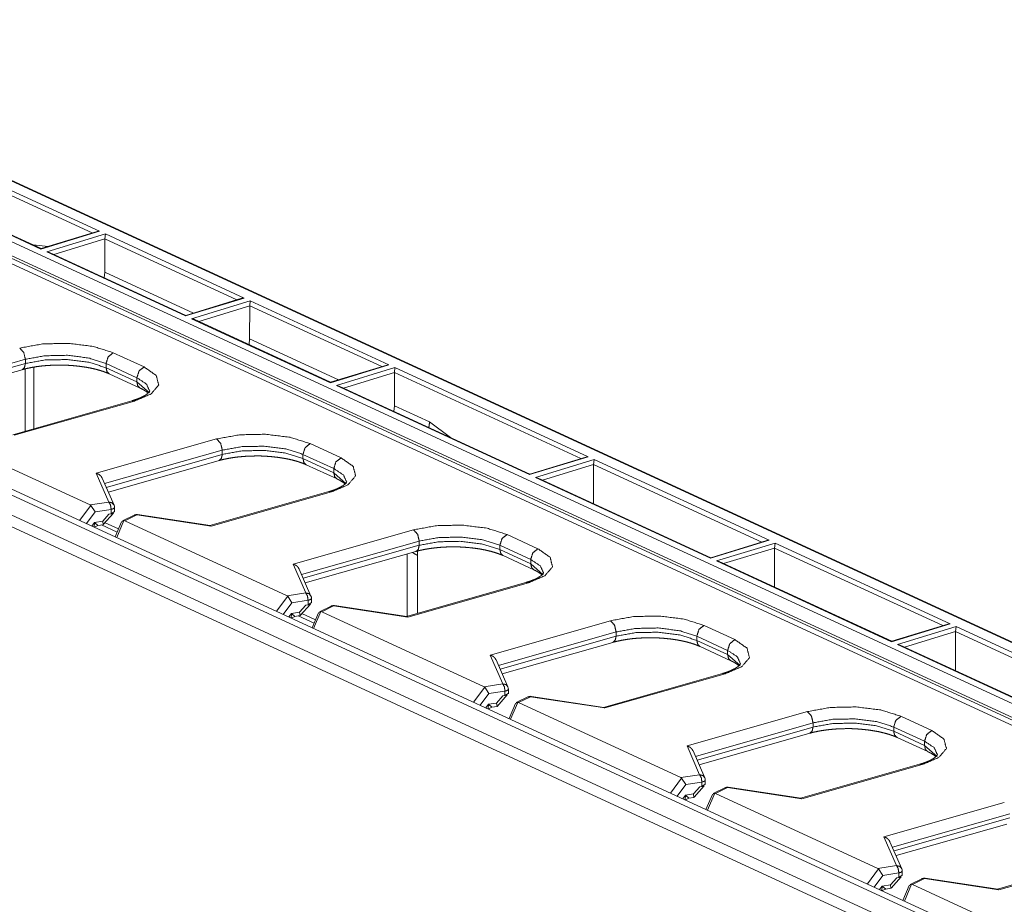
# Model space of a CAD drawing. Units: inches. Extents: x 1.12 to 8.24, y 1.92 to 7.
# Drawn here: x 4.29 to 5.15, y 2.63 to 3.4 of the extents above; entities that cross this region are included whole.
import ezdxf

# ---------------------------------------------------------------- set-up
doc = ezdxf.new("R2010")
doc.units = ezdxf.units.IN
doc.header["$MEASUREMENT"] = 0
doc.layers.add('1', color=7, linetype='Continuous', true_color=0xffffff)

msp = doc.modelspace()

# ---------------------------------------------------------------- linework, layer by layer
at = {"layer": '1', "color": 7, "linetype": 'Continuous', "lineweight": 18}
for p, q in [((3.86799, 3.40422), (6.22875, 2.31522)), ((6.22255, 2.30591), (3.86179, 3.39491)), ((6.21301, 2.37541), (4.0218, 3.3862)), ((6.21427, 2.37536), (4.02305, 3.38615)), ((4.35771, 3.21836), (4.14796, 3.31512)), ((4.1484, 3.31943), (4.36407, 3.21995)), ((4.05441, 3.30379), (6.02993, 2.39249)), ((6.02376, 2.39075), (4.05585, 3.29853)), ((4.313, 3.20434), (4.09733, 3.30383)), ((4.31321, 3.20477), (4.09961, 3.3033)), ((5.78283, 2.28273), (3.63668, 3.27273)), ((5.77566, 2.27586), (3.62952, 3.26586)), ((5.82637, 2.28023), (3.68022, 3.27023)), ((5.83893, 2.27966), (3.69279, 3.26966)), ((4.36407, 3.21995), (4.313, 3.20434)), ((4.36211, 3.2197), (4.3132, 3.20476)), ((4.36407, 3.21995), (4.36211, 3.2197)), ((4.31825, 3.20192), (4.36932, 3.21752)), ((4.36889, 3.2132), (4.32439, 3.19961)), ((4.36881, 3.18428), (4.36889, 3.2132)), ((4.36932, 3.21752), (4.36889, 3.2132)), ((4.48395, 3.16012), (4.36889, 3.2132)), ((4.36932, 3.21752), (4.49031, 3.16171)), ((4.30626, 3.20797), (4.31939, 3.20665)), ((4.31323, 3.20476), (4.313, 3.20434)), ((4.43924, 3.14611), (4.31825, 3.20192)), ((4.32053, 3.20139), (4.31825, 3.20192)), ((4.43946, 3.14653), (4.32053, 3.20139)), ((4.36829, 3.17936), (4.36881, 3.18428)), ((4.36881, 3.18428), (4.44619, 3.14859)), ((4.49031, 3.16171), (4.43924, 3.14611)), ((4.48836, 3.16147), (4.43944, 3.14652)), ((4.4445, 3.14368), (4.49557, 3.15928)), ((4.49031, 3.16171), (4.48836, 3.16147)), ((4.49557, 3.15928), (4.49513, 3.15497)), ((4.49557, 3.15928), (4.61655, 3.10347)), ((4.49513, 3.15497), (4.45064, 3.14137)), ((4.49506, 3.12604), (4.49513, 3.15497)), ((4.6102, 3.10189), (4.49513, 3.15497)), ((4.43947, 3.14652), (4.43924, 3.14611)), ((4.56548, 3.08787), (4.4445, 3.14368)), ((4.44678, 3.14315), (4.4445, 3.14368)), ((4.5657, 3.0883), (4.44678, 3.14315)), ((4.49453, 3.12113), (4.49506, 3.12604)), ((4.49506, 3.12604), (4.57243, 3.09035)), ((4.19699, 3.07913), (4.29954, 3.10833)), ((4.29954, 3.10833), (4.29954, 3.10463)), ((4.40308, 3.10162), (4.37619, 3.11402)), ((4.29954, 3.10463), (4.19843, 3.07585)), ((4.2002, 3.0718), (4.29668, 3.09926)), ((4.29941, 3.0457), (4.29941, 3.09997)), ((4.30679, 3.0478), (4.30679, 3.10143)), ((4.36988, 3.10468), (4.39677, 3.09227)), ((4.36988, 3.10098), (4.36988, 3.10468)), ((4.39677, 3.08858), (4.36988, 3.10098)), ((4.61655, 3.10347), (4.56548, 3.08787)), ((4.6146, 3.10323), (4.56568, 3.08829)), ((4.57074, 3.08545), (4.62181, 3.10105)), ((4.61655, 3.10347), (4.6146, 3.10323)), ((4.62181, 3.10105), (4.62138, 3.09673)), ((4.62181, 3.10105), (4.79014, 3.0234)), ((4.37273, 3.09561), (4.39962, 3.08321)), ((4.39677, 3.09227), (4.39677, 3.08858)), ((4.62138, 3.09673), (4.57688, 3.08314)), ((4.6213, 3.06781), (4.62138, 3.09673)), ((4.78378, 3.02182), (4.62138, 3.09673)), ((4.40766, 3.07903), (4.39677, 3.08858)), ((4.56568, 3.08829), (4.56548, 3.08787)), ((4.73907, 3.0078), (4.57074, 3.08545)), ((4.57302, 3.08492), (4.57074, 3.08545)), ((4.73928, 3.00822), (4.57302, 3.08492)), ((4.39241, 3.07217), (4.28859, 3.04262)), ((4.28976, 3.04205), (4.39471, 3.07192)), ((4.62078, 3.06289), (4.6213, 3.06781)), ((4.6213, 3.06781), (4.65186, 3.05371)), ((4.65186, 3.05371), (4.6702, 3.04009)), ((4.35608, 2.98142), (4.21449, 3.04673)), ((4.46629, 3.0389), (4.36134, 3.00903)), ((4.57477, 3.02242), (4.54788, 3.03482)), ((4.36868, 2.99993), (4.47123, 3.02913)), ((4.47123, 3.02543), (4.37012, 2.99665)), ((4.47123, 3.02913), (4.47123, 3.02543)), ((4.54157, 3.02548), (4.56846, 3.01307)), ((4.54157, 3.02178), (4.54157, 3.02548)), ((4.56846, 3.00938), (4.54157, 3.02178)), ((4.79014, 3.0234), (4.73907, 3.0078)), ((4.78819, 3.02316), (4.73927, 3.00821)), ((4.79014, 3.0234), (4.78819, 3.02316)), ((4.37189, 2.9926), (4.46837, 3.02006)), ((4.54442, 3.01641), (4.57131, 3.00401)), ((4.74433, 3.00537), (4.7954, 3.02097)), ((4.79496, 3.01666), (4.75047, 3.00306)), ((4.79487, 2.98258), (4.79496, 3.01666)), ((4.7954, 3.02097), (4.79496, 3.01666)), ((4.94159, 2.94902), (4.79496, 3.01666)), ((4.7954, 3.02097), (4.94794, 2.95061)), ((4.36134, 3.00903), (4.37236, 2.98388)), ((4.37687, 2.98123), (4.36658, 3.00471)), ((4.56846, 3.01307), (4.56846, 3.00938)), ((4.57935, 2.99983), (4.56846, 3.00938)), ((4.7393, 3.00821), (4.73907, 3.0078)), ((4.89687, 2.935), (4.74433, 3.00537)), ((4.74661, 3.00484), (4.74433, 3.00537)), ((4.89709, 2.93543), (4.74661, 3.00484)), ((4.5641, 2.99297), (4.46028, 2.96342)), ((4.46145, 2.96285), (4.5664, 2.99272)), ((4.35666, 2.98101), (4.34688, 2.96793)), ((4.37236, 2.98388), (4.35608, 2.98142)), ((4.35608, 2.98142), (4.35666, 2.98101)), ((4.35666, 2.98101), (4.36031, 2.97539)), ((4.37729, 2.97528), (4.37729, 2.97923)), ((4.35272, 2.96524), (4.36031, 2.97539)), ((4.36031, 2.97539), (4.37434, 2.97751)), ((4.37245, 2.97336), (4.36695, 2.96714)), ((4.36751, 2.96425), (4.3763, 2.9742)), ((4.37434, 2.97365), (4.37245, 2.97336)), ((4.37434, 2.97751), (4.37434, 2.97365)), ((4.37434, 2.97365), (4.37723, 2.97557)), ((4.39436, 2.97251), (4.38422, 2.96751)), ((4.39664, 2.97268), (4.38619, 2.96753)), ((4.46145, 2.96285), (4.39664, 2.97268)), ((4.46053, 2.96338), (4.39732, 2.97297)), ((4.35988, 2.96607), (4.35759, 2.963)), ((4.3596, 2.96207), (4.35988, 2.96607)), ((4.35987, 2.96199), (4.36282, 2.96344)), ((4.36695, 2.96714), (4.35988, 2.96607)), ((4.35988, 2.96607), (4.36286, 2.96348)), ((4.36286, 2.96348), (4.36737, 2.96416)), ((4.37956, 2.95757), (4.36578, 2.96392)), ((4.36737, 2.96416), (4.36695, 2.96714)), ((4.3808, 2.96048), (4.369, 2.96592)), ((4.38346, 2.96672), (4.37788, 2.95364)), ((4.3792, 2.95303), (4.38547, 2.96771)), ((4.38547, 2.96771), (4.38346, 2.96672)), ((4.38619, 2.96753), (4.38547, 2.96771)), ((4.52777, 2.90222), (4.38619, 2.96753)), ((4.63798, 2.9597), (4.53303, 2.92983)), ((4.74646, 2.94322), (4.71957, 2.95562)), ((4.54037, 2.92073), (4.64292, 2.94993)), ((4.64292, 2.94623), (4.54181, 2.91745)), ((4.64292, 2.94993), (4.64292, 2.94623)), ((4.71326, 2.94628), (4.74015, 2.93387)), ((4.71326, 2.94258), (4.71326, 2.94628)), ((4.94794, 2.95061), (4.89687, 2.935)), ((4.94599, 2.95037), (4.89708, 2.93542)), ((4.90213, 2.93258), (4.9532, 2.94818)), ((4.94794, 2.95061), (4.94599, 2.95037)), ((4.9532, 2.94818), (4.95277, 2.94387)), ((4.9532, 2.94818), (5.10575, 2.87781)), ((4.54358, 2.9134), (4.64006, 2.94086)), ((4.63237, 2.93867), (4.63237, 2.88433)), ((4.64135, 2.93752), (4.64135, 2.88688)), ((4.74015, 2.93018), (4.71326, 2.94258)), ((4.71611, 2.93721), (4.743, 2.92481)), ((4.95277, 2.94387), (4.90827, 2.93027)), ((4.95268, 2.90978), (4.95277, 2.94387)), ((5.09939, 2.87623), (4.95277, 2.94387)), ((4.53303, 2.92983), (4.54405, 2.90468)), ((4.74015, 2.93387), (4.74015, 2.93018)), ((4.75104, 2.92063), (4.74015, 2.93018)), ((4.89711, 2.93542), (4.89687, 2.935)), ((5.05468, 2.86221), (4.90213, 2.93258)), ((4.90441, 2.93205), (4.90213, 2.93258)), ((5.0549, 2.86263), (4.90441, 2.93205)), ((4.54856, 2.90203), (4.53828, 2.92551)), ((4.73579, 2.91377), (4.63198, 2.88422)), ((4.63314, 2.88365), (4.73809, 2.91352)), ((4.52835, 2.9018), (4.51858, 2.88873)), ((4.54405, 2.90468), (4.52777, 2.90222)), ((4.52777, 2.90222), (4.52835, 2.9018)), ((4.52835, 2.9018), (4.532, 2.89619)), ((4.52441, 2.88604), (4.532, 2.89619)), ((4.532, 2.89619), (4.54603, 2.89831)), ((4.54414, 2.89416), (4.53864, 2.88794)), ((4.5392, 2.88504), (4.548, 2.895)), ((4.54603, 2.89445), (4.54414, 2.89416)), ((4.54603, 2.89831), (4.54603, 2.89445)), ((4.54603, 2.89445), (4.54892, 2.89637)), ((4.54898, 2.89608), (4.54898, 2.90002)), ((4.56605, 2.89331), (4.55591, 2.88831)), ((4.56833, 2.89348), (4.55788, 2.88833)), ((4.63314, 2.88365), (4.56833, 2.89348)), ((4.63222, 2.88418), (4.56901, 2.89377)), ((4.53158, 2.88687), (4.52928, 2.8838)), ((4.53129, 2.88287), (4.53158, 2.88687)), ((4.53864, 2.88794), (4.53158, 2.88687)), ((4.53158, 2.88687), (4.53455, 2.88428)), ((4.53455, 2.88428), (4.53906, 2.88496)), ((4.55125, 2.87837), (4.53746, 2.88473)), ((4.53906, 2.88496), (4.53864, 2.88794)), ((4.55249, 2.88128), (4.54068, 2.88673)), ((4.55515, 2.88752), (4.54957, 2.87444)), ((4.55089, 2.87383), (4.55716, 2.88851)), ((4.55716, 2.88851), (4.55515, 2.88752)), ((4.55788, 2.88833), (4.55716, 2.88851)), ((4.69946, 2.82302), (4.55788, 2.88833)), ((4.53173, 2.88295), (4.53451, 2.88424)), ((4.80967, 2.8805), (4.70472, 2.85063)), ((4.91815, 2.86402), (4.89126, 2.87642)), ((5.10575, 2.87781), (5.05468, 2.86221)), ((5.10379, 2.87757), (5.05488, 2.86263)), ((5.10575, 2.87781), (5.10379, 2.87757)), ((4.71206, 2.84153), (4.81461, 2.87073)), ((4.81461, 2.87073), (4.81461, 2.86703)), ((5.05994, 2.85978), (5.11101, 2.87539)), ((5.11057, 2.87107), (5.06608, 2.85748)), ((5.11048, 2.83699), (5.11057, 2.87107)), ((5.11101, 2.87539), (5.11057, 2.87107)), ((5.2572, 2.80343), (5.11057, 2.87107)), ((5.11101, 2.87539), (5.26355, 2.80502)), ((4.81461, 2.86703), (4.7135, 2.83825)), ((4.71527, 2.8342), (4.81175, 2.86166)), ((4.88495, 2.86338), (4.88495, 2.86708)), ((4.88495, 2.86708), (4.91184, 2.85467)), ((4.91184, 2.85098), (4.88495, 2.86338)), ((5.05488, 2.86263), (5.05468, 2.86221)), ((5.21248, 2.78941), (5.05994, 2.85978)), ((5.06222, 2.85926), (5.05994, 2.85978)), ((5.2127, 2.78984), (5.06222, 2.85926)), ((4.70472, 2.85063), (4.71574, 2.82548)), ((4.88781, 2.85801), (4.9147, 2.84561)), ((4.91184, 2.85467), (4.91184, 2.85098)), ((4.92273, 2.84143), (4.91184, 2.85098)), ((4.72025, 2.82283), (4.70997, 2.84631)), ((4.90748, 2.83457), (4.80367, 2.80502)), ((4.80483, 2.80445), (4.90978, 2.83432)), ((4.71574, 2.82548), (4.69946, 2.82302)), ((4.70004, 2.8226), (4.69027, 2.80953)), ((4.6961, 2.80684), (4.70369, 2.81699)), ((4.69946, 2.82302), (4.70004, 2.8226)), ((4.70004, 2.8226), (4.70369, 2.81699)), ((4.70369, 2.81699), (4.71772, 2.81911)), ((4.71089, 2.80585), (4.71969, 2.8158)), ((4.71772, 2.81911), (4.71772, 2.81525)), ((4.71772, 2.81525), (4.72061, 2.81717)), ((4.72067, 2.81688), (4.72067, 2.82083)), ((4.70327, 2.80767), (4.70097, 2.8046)), ((4.70298, 2.80367), (4.70327, 2.80767)), ((4.71034, 2.80874), (4.70327, 2.80767)), ((4.70327, 2.80767), (4.70624, 2.80508)), ((4.71583, 2.81496), (4.71034, 2.80874)), ((4.71075, 2.80577), (4.71034, 2.80874)), ((4.71772, 2.81525), (4.71583, 2.81496)), ((4.72685, 2.80832), (4.72126, 2.79524)), ((4.72258, 2.79463), (4.72885, 2.80931)), ((4.72885, 2.80931), (4.72685, 2.80832)), ((4.73774, 2.81411), (4.7276, 2.80911)), ((4.72957, 2.80913), (4.72885, 2.80931)), ((4.74002, 2.81428), (4.72957, 2.80913)), ((4.87115, 2.74382), (4.72957, 2.80913)), ((4.80483, 2.80445), (4.74002, 2.81428)), ((4.80391, 2.80498), (4.7407, 2.81457)), ((4.70342, 2.80375), (4.7062, 2.80504)), ((4.70624, 2.80508), (4.71075, 2.80577)), ((4.87641, 2.77143), (4.98136, 2.8013)), ((4.9863, 2.79153), (4.88375, 2.76233)), ((4.9863, 2.78783), (4.9863, 2.79153)), ((5.06296, 2.79722), (5.08985, 2.78482)), ((4.88519, 2.75905), (4.9863, 2.78783)), ((4.88697, 2.755), (4.98344, 2.78246)), ((5.08353, 2.77547), (5.05664, 2.78788)), ((5.05664, 2.78788), (5.05664, 2.78418)), ((5.05664, 2.78418), (5.08353, 2.77178)), ((5.0595, 2.77881), (5.08639, 2.76641)), ((5.08353, 2.77178), (5.08353, 2.77547)), ((4.87641, 2.77143), (4.88743, 2.74628)), ((4.89194, 2.74363), (4.88166, 2.76711)), ((5.08353, 2.77178), (5.09442, 2.76224)), ((5.07917, 2.75537), (4.97536, 2.72582)), ((5.08147, 2.75512), (4.97653, 2.72525)), ((4.87173, 2.7434), (4.86196, 2.73033)), ((4.88743, 2.74628), (4.87115, 2.74382)), ((4.87115, 2.74382), (4.87173, 2.7434)), ((4.87173, 2.7434), (4.87538, 2.73779)), ((4.87538, 2.73779), (4.88941, 2.73991)), ((4.88941, 2.73991), (4.88941, 2.73605)), ((4.89236, 2.73768), (4.89236, 2.74162)), ((4.86779, 2.72764), (4.87538, 2.73779)), ((4.88753, 2.73576), (4.88203, 2.72954)), ((4.88259, 2.72664), (4.89138, 2.7366)), ((4.88941, 2.73605), (4.88753, 2.73576)), ((4.88941, 2.73605), (4.8923, 2.73797)), ((4.89427, 2.71543), (4.90055, 2.73011)), ((4.90055, 2.73011), (4.89854, 2.72912)), ((4.90944, 2.73491), (4.89929, 2.72991)), ((4.90126, 2.72993), (4.90055, 2.73011)), ((4.91171, 2.73508), (4.90126, 2.72993)), ((5.04284, 2.66462), (4.90126, 2.72993)), ((4.97653, 2.72525), (4.91171, 2.73508)), ((4.9756, 2.72578), (4.9124, 2.73537)), ((4.87496, 2.72847), (4.87266, 2.7254)), ((4.87467, 2.72447), (4.87496, 2.72847)), ((4.88203, 2.72954), (4.87496, 2.72847)), ((4.87496, 2.72847), (4.87793, 2.72588)), ((4.87511, 2.72455), (4.87789, 2.72584)), ((4.87793, 2.72588), (4.88244, 2.72656)), ((4.88244, 2.72656), (4.88203, 2.72954)), ((4.89854, 2.72912), (4.89295, 2.71604)), ((5.04811, 2.69223), (5.15305, 2.7221)), ((5.15799, 2.71233), (5.05544, 2.68313)), ((5.05688, 2.67985), (5.15799, 2.70863)), ((5.05866, 2.6758), (5.15513, 2.70326)), ((5.04811, 2.69223), (5.05912, 2.66708)), ((5.06364, 2.66443), (5.05335, 2.68791)), ((5.25087, 2.67617), (5.14705, 2.64662)), ((5.25316, 2.67592), (5.14822, 2.64605)), ((5.04342, 2.6642), (5.03365, 2.65113)), ((5.05912, 2.66708), (5.04284, 2.66462)), ((5.04284, 2.66462), (5.04342, 2.6642)), ((5.04342, 2.6642), (5.04707, 2.65859)), ((5.06406, 2.65848), (5.06406, 2.66242)), ((5.03948, 2.64844), (5.04707, 2.65859)), ((5.04707, 2.65859), (5.0611, 2.66071)), ((5.05922, 2.65656), (5.05372, 2.65034)), ((5.05428, 2.64744), (5.06307, 2.6574)), ((5.0611, 2.65685), (5.05922, 2.65656)), ((5.0611, 2.66071), (5.0611, 2.65685)), ((5.0611, 2.65685), (5.06399, 2.65877)), ((5.08113, 2.65571), (5.07099, 2.65071)), ((5.0834, 2.65588), (5.07295, 2.65073)), ((5.14822, 2.64605), (5.0834, 2.65588)), ((5.14729, 2.64658), (5.08409, 2.65617)), ((5.04665, 2.64927), (5.04435, 2.6462)), ((5.04637, 2.64527), (5.04665, 2.64927)), ((5.05372, 2.65034), (5.04665, 2.64927)), ((5.04665, 2.64927), (5.04962, 2.64668)), ((5.0468, 2.64535), (5.04958, 2.64664)), ((5.04962, 2.64668), (5.05413, 2.64737)), ((5.05413, 2.64737), (5.05372, 2.65034)), ((5.07023, 2.64992), (5.06464, 2.63684)), ((5.06596, 2.63623), (5.07224, 2.65091)), ((5.07224, 2.65091), (5.07023, 2.64992)), ((5.07295, 2.65073), (5.07224, 2.65091)), ((5.21453, 2.58542), (5.07295, 2.65073))]:
    msp.add_line(p, q, dxfattribs=at)
for centre, start, end in [((4.37229, 2.97923), 0, 23.65961), ((4.39657, 2.96802), 81.37321, 116.22995), ((4.54398, 2.90002), 0, 23.65961), ((4.56826, 2.88883), 81.37321, 116.22995), ((4.71567, 2.82083), 0, 23.65961), ((4.73995, 2.80963), 81.37321, 116.22995), ((4.88736, 2.74162), 0, 23.65961), ((4.91165, 2.73042), 81.37321, 116.22995), ((5.05906, 2.66242), 0, 23.65961), ((5.08334, 2.65123), 81.37321, 116.22995)]:
    msp.add_arc(centre, 0.005, start, end, dxfattribs=at)
for points, knots in [([(4.37619, 3.11402), (4.35876, 3.11951), (4.33713, 3.12221), (4.3146, 3.12172), (4.29459, 3.1181)], [0, 0, 0.220387, 0.483202, 0.754926, 1, 1]), ([(4.29459, 3.1181), (4.29813, 3.11427), (4.29954, 3.10833)], [0, 0, 0.460352, 1, 1]), ([(4.29954, 3.10833), (4.31678, 3.11139), (4.3362, 3.11178), (4.35485, 3.10942), (4.36988, 3.10468)], [0, 0, 0.244965, 0.516691, 0.779566, 1, 1]), ([(4.36988, 3.10098), (4.35485, 3.10572), (4.3362, 3.10808), (4.31678, 3.1077), (4.29954, 3.10463)], [0, 0, 0.220434, 0.483309, 0.755035, 1, 1]), ([(4.37619, 3.11402), (4.37173, 3.11053), (4.36988, 3.10468)], [0, 0, 0.47953, 1, 1]), ([(4.29954, 3.10463), (4.29873, 3.10108), (4.29668, 3.09926)], [0, 0, 0.570334, 1, 1]), ([(4.29668, 3.09926), (4.29865, 3.0998), (4.30069, 3.1003), (4.30476, 3.10114), (4.30906, 3.10186), (4.31362, 3.10244), (4.31831, 3.10287), (4.32302, 3.10314), (4.32782, 3.10325)], [0, 0, 0.064809, 0.1317, 0.263541, 0.402145, 0.547963, 0.697786, 0.847356, 1, 1]), ([(4.32782, 3.10325), (4.32796, 3.10326), (4.3281, 3.10326), (4.33306, 3.10326), (4.33804, 3.103), (4.34294, 3.10261), (4.34773, 3.10209), (4.35234, 3.10141), (4.35676, 3.10059), (4.36091, 3.09964), (4.36479, 3.09857), (4.36806, 3.0975), (4.37102, 3.09636), (4.37189, 3.09599), (4.37273, 3.09561)], [0, 0, 0.00308, 0.006169, 0.114289, 0.222896, 0.330055, 0.434958, 0.536638, 0.634744, 0.727501, 0.815087, 0.890099, 0.959379, 0.979986, 1, 1]), ([(4.36988, 3.10098), (4.37064, 3.09766), (4.37273, 3.09561)], [0, 0, 0.538071, 1, 1]), ([(4.39471, 3.07192), (4.40913, 3.07811), (4.41579, 3.08592), (4.41367, 3.09418), (4.40308, 3.10162)], [0, 0, 0.331003, 0.54748, 0.727215, 1, 1]), ([(4.40308, 3.10162), (4.39862, 3.09813), (4.39677, 3.09227)], [0, 0, 0.479503, 1, 1]), ([(4.39677, 3.09227), (4.40517, 3.08669), (4.40798, 3.08048)], [0, 0, 0.596639, 1, 1]), ([(4.39677, 3.08858), (4.39751, 3.08528), (4.39957, 3.08323)], [0, 0, 0.537884, 1, 1]), ([(4.39962, 3.08321), (4.40103, 3.08252), (4.40232, 3.08184), (4.40431, 3.08062), (4.40587, 3.07945), (4.40666, 3.07873)], [0, 0, 0.187122, 0.360602, 0.639658, 0.872336, 1, 1]), ([(4.408, 3.08068), (4.40799, 3.08066), (4.4079, 3.08045), (4.4076, 3.07997), (4.40699, 3.07926), (4.40601, 3.07836), (4.40456, 3.0773), (4.40269, 3.07618), (4.40039, 3.07503), (4.39773, 3.07393), (4.39519, 3.07303), (4.39241, 3.07217)], [0, 0, 0.001266, 0.013874, 0.044841, 0.09658, 0.169929, 0.269437, 0.389721, 0.531592, 0.690626, 0.839376, 1, 1]), ([(4.39471, 3.07192), (4.39353, 3.07226), (4.39241, 3.07217)], [0, 0, 0.521877, 1, 1]), ([(4.65186, 3.05371), (4.6517, 3.05128), (4.65128, 3.04882)], [0, 0, 0.493624, 1, 1]), ([(4.54788, 3.03482), (4.53045, 3.04031), (4.50882, 3.04301), (4.48629, 3.04252), (4.46629, 3.0389)], [0, 0, 0.220387, 0.483202, 0.754921, 1, 1]), ([(4.46629, 3.0389), (4.46982, 3.03507), (4.47123, 3.02913)], [0, 0, 0.460367, 1, 1]), ([(4.47123, 3.02913), (4.48847, 3.03219), (4.50789, 3.03258), (4.52654, 3.03022), (4.54157, 3.02548)], [0, 0, 0.244963, 0.516688, 0.779561, 1, 1]), ([(4.54788, 3.03482), (4.54342, 3.03133), (4.54157, 3.02548)], [0, 0, 0.479527, 1, 1]), ([(4.47123, 3.02543), (4.47042, 3.02188), (4.46837, 3.02006)], [0, 0, 0.570334, 1, 1]), ([(4.46837, 3.02006), (4.47034, 3.0206), (4.47238, 3.0211), (4.47645, 3.02194), (4.48075, 3.02266), (4.48531, 3.02324), (4.49001, 3.02367), (4.49471, 3.02394), (4.49951, 3.02405)], [0, 0, 0.064811, 0.1317, 0.263542, 0.402146, 0.547976, 0.697786, 0.847369, 1, 1]), ([(4.54157, 3.02178), (4.52654, 3.02652), (4.50789, 3.02888), (4.48847, 3.0285), (4.47123, 3.02543)], [0, 0, 0.220439, 0.483312, 0.755037, 1, 1]), ([(4.49951, 3.02405), (4.49965, 3.02406), (4.4998, 3.02406), (4.50476, 3.02406), (4.50973, 3.0238), (4.51463, 3.02341), (4.51942, 3.02289), (4.52403, 3.02221), (4.52846, 3.02139), (4.5326, 3.02044), (4.53648, 3.01937), (4.53975, 3.0183), (4.54272, 3.01716), (4.54359, 3.01679), (4.54442, 3.01641)], [0, 0, 0.003089, 0.006169, 0.114299, 0.222896, 0.330056, 0.434958, 0.536638, 0.634744, 0.727501, 0.815087, 0.890099, 0.959379, 0.979995, 1, 1]), ([(4.54157, 3.02178), (4.54233, 3.01846), (4.54442, 3.01641)], [0, 0, 0.538077, 1, 1]), ([(4.5664, 2.99272), (4.58083, 2.99891), (4.58748, 3.00672), (4.58536, 3.01498), (4.57477, 3.02242)], [0, 0, 0.330994, 0.547474, 0.727207, 1, 1]), ([(4.57477, 3.02242), (4.57031, 3.01893), (4.56846, 3.01307)], [0, 0, 0.479508, 1, 1]), ([(4.36658, 3.0047), (4.36554, 3.0064), (4.36389, 3.00789), (4.36173, 3.00892), (4.36139, 3.00902), (4.36134, 3.00903)], [0, 0, 0.283282, 0.599898, 0.943001, 0.99324, 1, 1]), ([(4.56846, 3.01307), (4.57686, 3.00749), (4.57968, 3.00128)], [0, 0, 0.596636, 1, 1]), ([(4.56846, 3.00938), (4.5692, 3.00608), (4.57126, 3.00403)], [0, 0, 0.537898, 1, 1]), ([(4.57969, 3.00148), (4.57968, 3.00146), (4.57959, 3.00125), (4.5793, 3.00077), (4.57868, 3.00006), (4.57771, 2.99916), (4.57625, 2.9981), (4.57438, 2.99698), (4.57208, 2.99583), (4.56942, 2.99473), (4.56688, 2.99383), (4.5641, 2.99297)], [0, 0, 0.001276, 0.013884, 0.044848, 0.096592, 0.169947, 0.269435, 0.389729, 0.531603, 0.69063, 0.839376, 1, 1]), ([(4.57131, 3.00401), (4.57272, 3.00332), (4.57401, 3.00264), (4.576, 3.00142), (4.57756, 3.00025), (4.57836, 2.99953)], [0, 0, 0.187163, 0.360609, 0.639661, 0.872373, 1, 1]), ([(4.5664, 2.99272), (4.56522, 2.99306), (4.5641, 2.99297)], [0, 0, 0.521783, 1, 1]), ([(4.37236, 2.98388), (4.37508, 2.98323), (4.37687, 2.98123)], [0, 0, 0.511188, 1, 1]), ([(4.37434, 2.97751), (4.37379, 2.98131), (4.37236, 2.98388)], [0, 0, 0.566138, 1, 1]), ([(4.37434, 2.97751), (4.37649, 2.9782), (4.37729, 2.97923)], [0, 0, 0.635145, 1, 1]), ([(4.39436, 2.97251), (4.39545, 2.9728), (4.39664, 2.97268)], [0, 0, 0.485858, 1, 1]), ([(4.39664, 2.97268), (4.39699, 2.97292), (4.39732, 2.97297)], [0, 0, 0.557771, 1, 1]), ([(4.46052, 2.96332), (4.46129, 2.96299), (4.46143, 2.96287), (4.46145, 2.96285)], [0, 0, 0.793576, 0.974649, 1, 1]), ([(4.71957, 2.95562), (4.70214, 2.96111), (4.68051, 2.96381), (4.65798, 2.96332), (4.63798, 2.9597)], [0, 0, 0.220382, 0.483197, 0.754921, 1, 1]), ([(4.63798, 2.9597), (4.64152, 2.95587), (4.64292, 2.94993)], [0, 0, 0.460376, 1, 1]), ([(4.64292, 2.94993), (4.66016, 2.95299), (4.67958, 2.95338), (4.69823, 2.95102), (4.71326, 2.94628)], [0, 0, 0.244969, 0.516688, 0.779567, 1, 1]), ([(4.71957, 2.95562), (4.71512, 2.95213), (4.71326, 2.94628)], [0, 0, 0.479508, 1, 1]), ([(4.64292, 2.94623), (4.64212, 2.94268), (4.64006, 2.94086)], [0, 0, 0.570348, 1, 1]), ([(4.64006, 2.94086), (4.64203, 2.9414), (4.64408, 2.9419), (4.64814, 2.94274), (4.65245, 2.94346), (4.657, 2.94404), (4.6617, 2.94447), (4.6664, 2.94474), (4.6712, 2.94485)], [0, 0, 0.064822, 0.1317, 0.263541, 0.402158, 0.547975, 0.697786, 0.847369, 1, 1]), ([(4.71326, 2.94258), (4.69823, 2.94732), (4.67958, 2.94968), (4.66016, 2.9493), (4.64292, 2.94623)], [0, 0, 0.220433, 0.483312, 0.755032, 1, 1]), ([(4.6712, 2.94485), (4.67135, 2.94486), (4.67149, 2.94486), (4.67645, 2.94486), (4.68142, 2.9446), (4.68632, 2.94421), (4.69111, 2.94369), (4.69572, 2.94301), (4.70015, 2.94219), (4.7043, 2.94124), (4.70817, 2.94017), (4.71144, 2.9391), (4.71441, 2.93796), (4.71528, 2.93759), (4.71611, 2.93721)], [0, 0, 0.003089, 0.006178, 0.114298, 0.222905, 0.330055, 0.434966, 0.536637, 0.634743, 0.727508, 0.815094, 0.890098, 0.959379, 0.979994, 1, 1]), ([(4.64134, 2.93752), (4.63901, 2.93872), (4.63699, 2.93999)], [0, 0, 0.524198, 1, 1]), ([(4.64129, 2.94103), (4.64133, 2.93927), (4.64134, 2.93752)], [0, 0, 0.501717, 1, 1]), ([(4.71326, 2.94258), (4.71402, 2.93926), (4.71611, 2.93721)], [0, 0, 0.538096, 1, 1]), ([(4.73809, 2.91352), (4.75252, 2.91971), (4.75917, 2.92752), (4.75705, 2.93578), (4.74646, 2.94322)], [0, 0, 0.331004, 0.547477, 0.727211, 1, 1]), ([(4.74646, 2.94322), (4.74201, 2.93973), (4.74015, 2.93387)], [0, 0, 0.479527, 1, 1]), ([(4.53827, 2.9255), (4.53723, 2.9272), (4.53559, 2.92869), (4.53342, 2.92972), (4.53308, 2.92982), (4.53303, 2.92983)], [0, 0, 0.283304, 0.599897, 0.943009, 0.993183, 1, 1]), ([(4.74015, 2.93387), (4.74855, 2.92829), (4.75137, 2.92208)], [0, 0, 0.596638, 1, 1]), ([(4.74015, 2.93018), (4.7409, 2.92688), (4.74295, 2.92483)], [0, 0, 0.537877, 1, 1]), ([(4.75138, 2.92228), (4.75137, 2.92226), (4.75128, 2.92205), (4.75099, 2.92157), (4.75038, 2.92086), (4.7494, 2.91996), (4.74794, 2.9189), (4.74607, 2.91778), (4.74377, 2.91663), (4.74111, 2.91553), (4.73857, 2.91462), (4.73579, 2.91377)], [0, 0, 0.001286, 0.013884, 0.044849, 0.096602, 0.169951, 0.269441, 0.389738, 0.531614, 0.690648, 0.839398, 1, 1]), ([(4.743, 2.92481), (4.74441, 2.92412), (4.7457, 2.92344), (4.74769, 2.92222), (4.74926, 2.92105), (4.75005, 2.92033)], [0, 0, 0.187148, 0.360632, 0.639635, 0.872341, 1, 1]), ([(4.73809, 2.91352), (4.73691, 2.91386), (4.73579, 2.91377)], [0, 0, 0.521787, 1, 1]), ([(4.54603, 2.89831), (4.54548, 2.90211), (4.54405, 2.90468)], [0, 0, 0.566111, 1, 1]), ([(4.54405, 2.90468), (4.54677, 2.90403), (4.54856, 2.90203)], [0, 0, 0.511139, 1, 1]), ([(4.54603, 2.89831), (4.54818, 2.899), (4.54898, 2.90002)], [0, 0, 0.635134, 1, 1]), ([(4.56605, 2.89331), (4.56714, 2.8936), (4.56833, 2.89348)], [0, 0, 0.485847, 1, 1]), ([(4.56833, 2.89348), (4.56868, 2.89372), (4.56901, 2.89377)], [0, 0, 0.557838, 1, 1]), ([(4.89126, 2.87642), (4.87383, 2.88191), (4.8522, 2.88461), (4.82967, 2.88412), (4.80967, 2.8805)], [0, 0, 0.220383, 0.483198, 0.754921, 1, 1]), ([(4.63221, 2.88412), (4.63298, 2.88379), (4.63312, 2.88367), (4.63314, 2.88365)], [0, 0, 0.793668, 0.974249, 1, 1]), ([(4.80967, 2.8805), (4.81321, 2.87667), (4.81461, 2.87073)], [0, 0, 0.46038, 1, 1]), ([(4.89126, 2.87642), (4.88681, 2.87293), (4.88495, 2.86708)], [0, 0, 0.479516, 1, 1]), ([(4.81461, 2.87073), (4.83185, 2.87379), (4.85128, 2.87418), (4.86992, 2.87182), (4.88495, 2.86708)], [0, 0, 0.244965, 0.516686, 0.779566, 1, 1]), ([(4.88495, 2.86338), (4.86992, 2.86812), (4.85128, 2.87048), (4.83185, 2.8701), (4.81461, 2.86703)], [0, 0, 0.220434, 0.483314, 0.755035, 1, 1]), ([(4.81461, 2.86703), (4.81381, 2.86348), (4.81175, 2.86166)], [0, 0, 0.570334, 1, 1]), ([(4.81175, 2.86166), (4.81372, 2.8622), (4.81577, 2.8627), (4.81983, 2.86354), (4.82414, 2.86426), (4.82869, 2.86484), (4.83339, 2.86527), (4.83809, 2.86554), (4.8429, 2.86565)], [0, 0, 0.064822, 0.131712, 0.263541, 0.402158, 0.547976, 0.697799, 0.847369, 1, 1]), ([(4.8429, 2.86565), (4.84304, 2.86566), (4.84318, 2.86566), (4.84814, 2.86566), (4.85311, 2.8654), (4.85802, 2.86501), (4.8628, 2.86449), (4.86742, 2.86381), (4.87184, 2.86298), (4.87599, 2.86203), (4.87986, 2.86097), (4.88313, 2.8599), (4.8861, 2.85876), (4.88697, 2.85839), (4.88781, 2.85801)], [0, 0, 0.003089, 0.006178, 0.114298, 0.222903, 0.330053, 0.434963, 0.536642, 0.634748, 0.727504, 0.815089, 0.890092, 0.959371, 0.979988, 1, 1]), ([(4.88495, 2.86338), (4.88571, 2.86006), (4.88781, 2.85801)], [0, 0, 0.538071, 1, 1]), ([(4.90978, 2.83432), (4.92421, 2.84051), (4.93087, 2.84832), (4.92874, 2.85658), (4.91815, 2.86402)], [0, 0, 0.331, 0.54748, 0.727215, 1, 1]), ([(4.91815, 2.86402), (4.9137, 2.86053), (4.91184, 2.85467)], [0, 0, 0.479516, 1, 1]), ([(4.70996, 2.8463), (4.70892, 2.848), (4.70728, 2.84949), (4.70511, 2.85052), (4.70477, 2.85062), (4.70472, 2.85063)], [0, 0, 0.283245, 0.599852, 0.942946, 0.993183, 1, 1]), ([(4.91184, 2.85467), (4.92025, 2.84909), (4.92306, 2.84287)], [0, 0, 0.596625, 1, 1]), ([(4.91184, 2.85098), (4.91259, 2.84768), (4.91464, 2.84563)], [0, 0, 0.537865, 1, 1]), ([(4.92307, 2.84308), (4.92306, 2.84306), (4.92298, 2.84285), (4.92268, 2.84237), (4.92207, 2.84166), (4.92109, 2.84076), (4.91963, 2.8397), (4.91776, 2.83858), (4.91546, 2.83743), (4.9128, 2.83633), (4.91026, 2.83542), (4.90748, 2.83457)], [0, 0, 0.001276, 0.013876, 0.044853, 0.096583, 0.169931, 0.269446, 0.389742, 0.531599, 0.690649, 0.839398, 1, 1]), ([(4.9147, 2.84561), (4.91611, 2.84492), (4.91739, 2.84424), (4.91939, 2.84302), (4.92095, 2.84185), (4.92174, 2.84113)], [0, 0, 0.187155, 0.360636, 0.639663, 0.872327, 1, 1]), ([(4.90978, 2.83432), (4.9086, 2.83466), (4.90748, 2.83457)], [0, 0, 0.521873, 1, 1]), ([(4.71772, 2.81911), (4.71717, 2.82291), (4.71574, 2.82548)], [0, 0, 0.566111, 1, 1]), ([(4.71574, 2.82548), (4.71847, 2.82483), (4.72025, 2.82283)], [0, 0, 0.511192, 1, 1]), ([(4.71772, 2.81911), (4.71987, 2.8198), (4.72067, 2.82083)], [0, 0, 0.635134, 1, 1]), ([(4.73774, 2.81411), (4.73883, 2.8144), (4.74002, 2.81428)], [0, 0, 0.485934, 1, 1]), ([(4.74002, 2.81428), (4.74037, 2.81452), (4.7407, 2.81457)], [0, 0, 0.557281, 1, 1]), ([(4.8039, 2.80492), (4.80467, 2.80459), (4.80482, 2.80446), (4.80483, 2.80445)], [0, 0, 0.793576, 0.974649, 1, 1]), ([(4.98136, 2.8013), (5.00136, 2.80492), (5.02389, 2.80541), (5.04552, 2.80271), (5.06296, 2.79722)], [0, 0, 0.245075, 0.5168, 0.779616, 1, 1]), ([(4.98136, 2.8013), (4.9849, 2.79747), (4.9863, 2.79153)], [0, 0, 0.460367, 1, 1]), ([(5.05664, 2.78788), (5.04161, 2.79262), (5.02297, 2.79498), (5.00355, 2.79459), (4.9863, 2.79153)], [0, 0, 0.220434, 0.483309, 0.755036, 1, 1]), ([(4.9863, 2.78783), (5.00355, 2.7909), (5.02297, 2.79128), (5.04161, 2.78892), (5.05664, 2.78418)], [0, 0, 0.244964, 0.516691, 0.779566, 1, 1]), ([(5.06296, 2.79722), (5.0585, 2.79373), (5.05664, 2.78788)], [0, 0, 0.479508, 1, 1]), ([(4.9863, 2.78783), (4.9855, 2.78428), (4.98344, 2.78246)], [0, 0, 0.570322, 1, 1]), ([(4.98344, 2.78246), (4.98541, 2.783), (4.98746, 2.7835), (4.99152, 2.78434), (4.99583, 2.78506), (5.00038, 2.78564), (5.00508, 2.78607), (5.00987, 2.78634), (5.01477, 2.78646)], [0, 0, 0.064427, 0.130922, 0.261974, 0.399772, 0.54474, 0.693667, 0.845264, 1, 1]), ([(5.01477, 2.78646), (5.01487, 2.78646), (5.01983, 2.78646), (5.02481, 2.7862), (5.02971, 2.78581), (5.03449, 2.78529), (5.03911, 2.78461), (5.04353, 2.78378), (5.04768, 2.78283), (5.05155, 2.78177), (5.05482, 2.7807), (5.05779, 2.77956), (5.05866, 2.77919), (5.0595, 2.77881)], [0, 0, 0.002103, 0.110657, 0.219719, 0.327318, 0.432648, 0.534743, 0.633251, 0.726387, 0.814332, 0.88965, 0.959215, 0.979906, 1, 1]), ([(5.05664, 2.78418), (5.0574, 2.78086), (5.0595, 2.77881)], [0, 0, 0.538083, 1, 1]), ([(5.08985, 2.78482), (5.10043, 2.77738), (5.10256, 2.76912), (5.0959, 2.76131), (5.08147, 2.75512)], [0, 0, 0.272788, 0.452519, 0.668999, 1, 1]), ([(5.08985, 2.78482), (5.08539, 2.78133), (5.08353, 2.77547)], [0, 0, 0.479508, 1, 1]), ([(5.09475, 2.76366), (5.09195, 2.76988), (5.08353, 2.77547)], [0, 0, 0.403282, 1, 1]), ([(4.88165, 2.7671), (4.88061, 2.7688), (4.87897, 2.77029), (4.8768, 2.77132), (4.87646, 2.77142), (4.87642, 2.77143)], [0, 0, 0.283285, 0.599883, 0.943001, 0.993233, 1, 1]), ([(5.08353, 2.77178), (5.08428, 2.76848), (5.08634, 2.76643)], [0, 0, 0.537884, 1, 1]), ([(5.08639, 2.76641), (5.0878, 2.76572), (5.08908, 2.76504), (5.09108, 2.76382), (5.09264, 2.76265), (5.09343, 2.76193)], [0, 0, 0.18712, 0.36061, 0.639662, 0.872337, 1, 1]), ([(5.09476, 2.76388), (5.09475, 2.76386), (5.09467, 2.76365), (5.09437, 2.76317), (5.09376, 2.76246), (5.09278, 2.76156), (5.09132, 2.7605), (5.08945, 2.75938), (5.08715, 2.75823), (5.08449, 2.75713), (5.08195, 2.75622), (5.07917, 2.75537)], [0, 0, 0.001256, 0.013843, 0.04483, 0.09657, 0.169919, 0.269429, 0.389708, 0.531586, 0.690623, 0.839395, 1, 1]), ([(5.08147, 2.75512), (5.08029, 2.75546), (5.07917, 2.75537)], [0, 0, 0.521873, 1, 1]), ([(4.88941, 2.73991), (4.88886, 2.74371), (4.88743, 2.74628)], [0, 0, 0.566138, 1, 1]), ([(4.88743, 2.74628), (4.89016, 2.74563), (4.89195, 2.74363)], [0, 0, 0.511174, 1, 1]), ([(4.88941, 2.73991), (4.89156, 2.7406), (4.89237, 2.74162)], [0, 0, 0.635061, 1, 1]), ([(4.90943, 2.73491), (4.91052, 2.7352), (4.91171, 2.73508)], [0, 0, 0.485938, 1, 1]), ([(4.91171, 2.73508), (4.91206, 2.73532), (4.91239, 2.73537)], [0, 0, 0.557281, 1, 1]), ([(4.97559, 2.72572), (4.97637, 2.72539), (4.97651, 2.72526), (4.97653, 2.72525)], [0, 0, 0.793469, 0.974517, 1, 1]), ([(5.05334, 2.6879), (5.0523, 2.68959), (5.05066, 2.69109), (5.04849, 2.69212), (5.04815, 2.69222), (5.04811, 2.69223)], [0, 0, 0.283304, 0.599897, 0.943009, 0.99324, 1, 1]), ([(5.05912, 2.66708), (5.06185, 2.66643), (5.06364, 2.66443)], [0, 0, 0.511174, 1, 1]), ([(5.0611, 2.66071), (5.06055, 2.66451), (5.05912, 2.66708)], [0, 0, 0.566111, 1, 1]), ([(5.0611, 2.66071), (5.06325, 2.6614), (5.06406, 2.66242)], [0, 0, 0.635174, 1, 1]), ([(5.08113, 2.65571), (5.08222, 2.656), (5.0834, 2.65588)], [0, 0, 0.485847, 1, 1]), ([(5.0834, 2.65588), (5.08375, 2.65612), (5.08409, 2.65617)], [0, 0, 0.557838, 1, 1]), ([(5.14729, 2.64652), (5.14806, 2.64619), (5.1482, 2.64606), (5.14822, 2.64605)], [0, 0, 0.793591, 0.974651, 1, 1])]:
    msp.add_open_spline(points, degree=1, knots=knots, dxfattribs=at)

doc.saveas('drawing.dxf')
